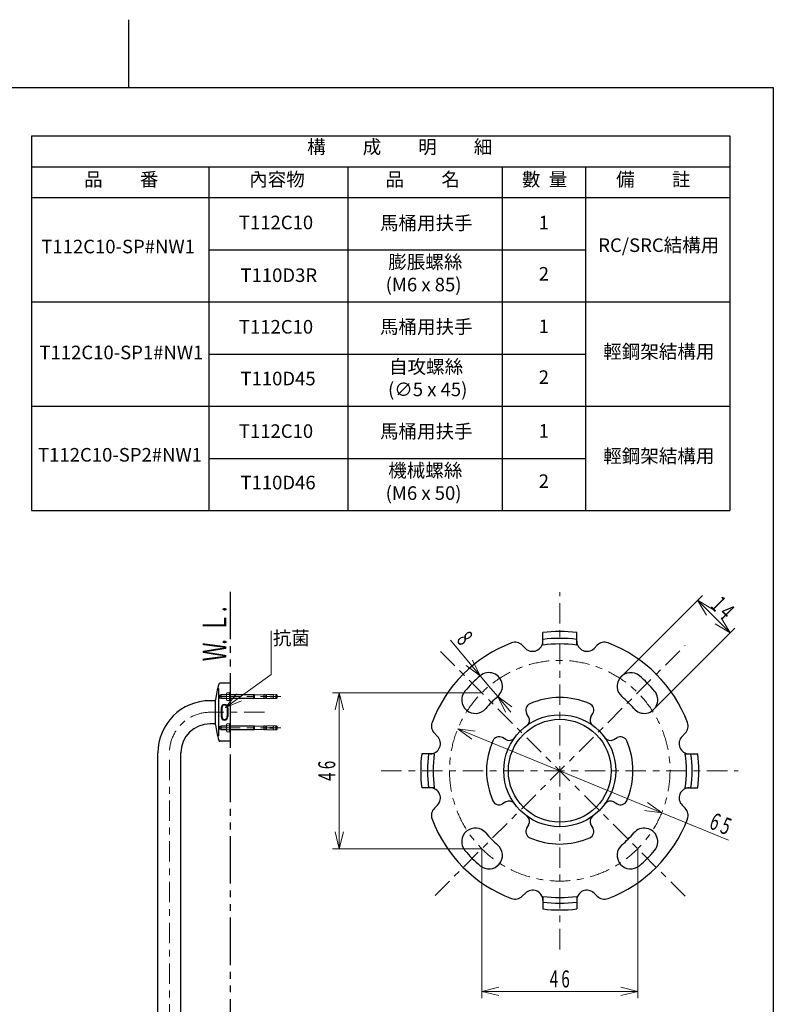
# Model space of a CAD drawing. Extents: x -250 to 1850, y -100 to 2870.
# Drawn here: x 639 to 1750, y 1420 to 2870 of the extents above; entities that cross this region are included whole.
import ezdxf

# ---------------------------------------------------------------- set-up
doc = ezdxf.new("R2010")
doc.units = 0
doc.header["$MEASUREMENT"] = 0
doc.linetypes.add('CENTER', pattern=[60, 30, -10, 10, -10])
doc.linetypes.add('PHANTOM', pattern=[120, 70, -10, 10, -10, 10, -10])
doc.layers.get('0').update_dxf_attribs({"linetype": 'CONTINUOUS'})
for name, color, linetype in [('DRAW1', 7, 'CONTINUOUS'), ('PIC13', 7, 'CONTINUOUS'), ('PIC31', 7, 'CONTINUOUS'), ('PIC33', 7, 'CONTINUOUS'), ('繪圖線', 7, 'CONTINUOUS'), ('繪圖線 @ 1', 7, 'CONTINUOUS')]:
    doc.layers.add(name, color=color, linetype=linetype)
doc.styles.add('Annotative', font='txt')
doc.styles.get("Standard").update_dxf_attribs({"font": 'Microsoft JhengHei.ttf'})

# ---------------------------------------------------------------- blocks, each defined once
blk = doc.blocks.new('SUB6')
at = {"layer": 'PIC13', "color": 7, "linetype": 'Continuous'}
for p, q in [((-16, 1017), (-24, 1017)), ((-16, 983), (-24, 983)), ((-101, 60), (-101, 940)), ((-67, 60), (-67, 940)), ((-16, 17), (-24, 17)), ((-16, -17), (-24, -17))]:
    blk.add_line(p, q, dxfattribs=at)
for centre, radius, start, end in [((-24, 940), 77, 90, 180), ((-24, 940), 43, 90, 180), ((-24, 60), 77, 180, 270), ((-24, 60), 43, 180, 270)]:
    blk.add_arc(centre, radius, start, end, dxfattribs=at)
blk = doc.blocks.new('SUB7')
at = {"layer": 'PIC13', "color": 7, "linetype": 'Continuous'}
for p, q in [((-17, -34.8), (-17, 34.8)), ((0, 42.8), (-15.5, 42.8)), ((0, -42.8), (0, 42.8)), ((-22, -18.4), (-22, 18.4)), ((0, -42.8), (-15.5, -42.8))]:
    blk.add_line(p, q, dxfattribs=at)
for centre, radius, start, end in [((126.9, 0.5), 150, 164.2052, 173.0868), ((-15.5, 40.8), 2, 90, 164.2052), ((-21, 18.4), 1, 173.0868, 180), ((-21, -18.4), 1, 180, 186.9132), ((126.9, -0.5), 150, 186.9132, 195.7948), ((-15.5, -40.8), 2, 195.7948, 270)]:
    blk.add_arc(centre, radius, start, end, dxfattribs=at)
blk = doc.blocks.new('SUB8')
at = {"layer": 'PIC13', "color": 7, "linetype": 'Continuous'}
for p, q in [((-17, -34.8), (-17, 34.8)), ((0, 42.8), (-15.5, 42.8)), ((0, -42.8), (0, 42.8)), ((-22, -18.4), (-22, 18.4)), ((0, -42.8), (-15.5, -42.8))]:
    blk.add_line(p, q, dxfattribs=at)
for centre, radius, start, end in [((126.9, 0.5), 150, 164.2052, 173.0868), ((-15.5, 40.8), 2, 90, 164.2052), ((-21, 18.4), 1, 173.0868, 180), ((-21, -18.4), 1, 180, 186.9132), ((126.9, -0.5), 150, 186.9132, 195.7948), ((-15.5, -40.8), 2, 195.7948, 270)]:
    blk.add_arc(centre, radius, start, end, dxfattribs=at)
blk = doc.blocks.new('SUB5')
at = {"layer": 'PIC13', "color": 7, "linetype": 'Continuous'}
for name, p in [('SUB8', (0, 1000)), ('SUB6', (-6, 0)), ('SUB7', (0, 0))]:
    blk.add_blockref(name, p, dxfattribs=at)
blk = doc.blocks.new('MARK1_1')
at = {"color": 0, "linetype": 'Continuous', "lineweight": 0}
for p, q in [((0, 0), (1, 0.25)), ((1, -0.25), (0, 0))]:
    blk.add_line(p, q, dxfattribs=at)
blk = doc.blocks.new('SUB9')
at = {"layer": 'PIC13', "color": 7, "linetype": 'Continuous'}
for p, q in [((3.2, 6.5), (3.2, -6.5)), ((4.2, 6.5), (4.2, -6.5)), ((12.2, 6.5), (12.2, -6.5)), ((13.2, 6.5), (13.2, -6.5))]:
    blk.add_line(p, q, dxfattribs=at)
for centre, radius, start, end in [((8.2, 6.5), 5, 0, 180), ((8.2, 6.5), 4, 0, 180), ((8.2, -6.5), 5, 180, 0), ((8.2, -6.5), 4, 180, 0)]:
    blk.add_arc(centre, radius, start, end, dxfattribs=at)
blk = doc.blocks.new('COMP6')
at = {"layer": 'PIC33', "color": 7, "linetype": 'Continuous', "lineweight": 0}
for p, q in [((-150.3, 61.9), (0, 0)), ((150.3, -61.9), (0, 0)), ((150.3, -61.9), (248.7, -102.4))]:
    blk.add_line(p, q, dxfattribs=at)
at = {"layer": 'PIC33', "color": 7, "linetype": 'Continuous', "lineweight": 0, "xscale": 25, "yscale": 25}
for p, rotation in [((-150.3, 61.9), 338), ((150.3, -61.9), 158)]:
    blk.add_blockref('MARK1_1', p, dxfattribs=dict(at, rotation=rotation))
at = {"layer": 'PIC33', "color": 7, "linetype": 'Continuous', "lineweight": 0, "width": 0.654762}
for s, p in [('6', (218.7, -84.1)), ('5', (234.6, -90.6))]:
    blk.add_text(s, height=25, rotation=338, dxfattribs=at).set_placement(p)
blk = doc.blocks.new('SUB14')
at = {"layer": 'PIC33', "color": 7, "linetype": 'Continuous'}
for p, q in [((-25, 185), (-25, 203.5)), ((25, 185), (25, 203.5)), ((-55.2, 184.8), (-50.6, 180.2)), ((55.2, 184.8), (50.6, 180.2)), ((-46, 79.6), (-48.8, 84.5)), ((46, 79.6), (48.8, 84.5)), ((-184.8, 55.2), (-180.2, 50.6)), ((-79.6, 46), (-84.5, 48.8)), ((79.6, 46), (84.5, 48.8)), ((184.8, 55.2), (180.2, 50.6)), ((-185, 25), (-203.5, 25)), ((185, 25), (203.5, 25)), ((-185, -25), (-203.5, -25)), ((185, -25), (203.5, -25)), ((-184.8, -55.2), (-180.2, -50.6)), ((-79.6, -46), (-84.5, -48.8)), ((79.6, -46), (84.5, -48.8)), ((184.8, -55.2), (180.2, -50.6)), ((-46, -79.6), (-48.8, -84.5)), ((46, -79.6), (48.8, -84.5)), ((-55.2, -184.8), (-50.6, -180.2)), ((-25, -185), (-25, -203.5)), ((25, -185), (25, -203.5)), ((55.2, -184.8), (50.6, -180.2))]:
    blk.add_line(p, q, dxfattribs=at)
for radius in [82.5, 75.8]:
    blk.add_circle((0, 0), radius, dxfattribs=at)
for centre, radius, start, end in [((0, 0), 205, 82.9953, 97.0047), ((-65.8, 174.2), 15, 45, 110.6916), ((-40, 190.9), 15, 225, 0), ((0, 0), 195, 82.6341, 97.3659), ((40, 190.9), 15, 180, 315), ((65.8, 174.2), 15, 69.3084, 135), ((0, 0), 201.2, 110.6916, 159.3084), ((0, 0), 186.7, 82.3047, 97.6953), ((0, 0), 201.2, 20.6916, 69.3084), ((0, 0), 182.5, 130, 140), ((-104.5, 124.5), 20, 310, 130), ((104.5, 124.5), 20, 50, 230), ((0, 0), 182.5, 40, 50), ((-124.5, 104.5), 20, 140, 320), ((124.5, 104.5), 20, 220, 40), ((0, 0), 142.5, 130, 140), ((0, -2.1), 110, 66.3358, 113.6642), ((0, 0), 142.5, 40, 50), ((-40.1, 89.5), 10, 113.6642, 210), ((40.1, 89.5), 10, 330, 66.3358), ((-54.6, 74.6), 10, 306.2063, 30), ((54.6, 74.6), 10, 150, 233.7937), ((-174.2, 65.8), 15, 159.3084, 225), ((174.2, 65.8), 15, 315, 20.6916), ((-190.9, 40), 15, 270, 45), ((2.1, 0), 110, 156.3358, 203.6642), ((-89.5, 40.1), 10, 60, 156.3358), ((-74.6, 54.6), 10, 240, 323.7937), ((74.6, 54.6), 10, 216.2063, 300), ((89.5, 40.1), 10, 23.6642, 120), ((-2.1, 0), 110, 336.3358, 23.6642), ((190.9, 40), 15, 135, 270), ((0, 0), 205, 172.9953, 187.0047), ((0, 0), 195, 172.6341, 187.3659), ((0, 0), 186.7, 172.3047, 187.6953), ((0, 0), 186.7, 352.3047, 7.6953), ((0, 0), 195, 352.6341, 7.3659), ((0, 0), 205, 352.9953, 7.0047), ((-190.9, -40), 15, 315, 90), ((190.9, -40), 15, 90, 225), ((-174.2, -65.8), 15, 135, 200.6916), ((-89.5, -40.1), 10, 203.6642, 300), ((-74.6, -54.6), 10, 36.2063, 120), ((74.6, -54.6), 10, 60, 143.7937), ((89.5, -40.1), 10, 240, 336.3358), ((174.2, -65.8), 15, 339.3084, 45), ((0, 0), 201.2, 200.6916, 249.3084), ((-54.6, -74.6), 10, 330, 53.7937), ((54.6, -74.6), 10, 126.2063, 210), ((0, 0), 201.2, 290.6916, 339.3084), ((-124.5, -104.5), 20, 40, 220), ((-40.1, -89.5), 10, 150, 246.3358), ((40.1, -89.5), 10, 293.6642, 30), ((124.5, -104.5), 20, 320, 140), ((0, 0), 142.5, 220, 230), ((0, 2.1), 110, 246.3358, 293.6642), ((0, 0), 142.5, 310, 320), ((-104.5, -124.5), 20, 230, 50), ((104.5, -124.5), 20, 130, 310), ((0, 0), 182.5, 220, 230), ((0, 0), 182.5, 310, 320), ((-65.8, -174.2), 15, 249.3084, 315), ((-40, -190.9), 15, 0, 135), ((0, 0), 186.7, 262.3047, 277.6953), ((40, -190.9), 15, 45, 180), ((65.8, -174.2), 15, 225, 290.6916), ((0, 0), 195, 262.6341, 277.3659), ((0, 0), 205, 262.9953, 277.0047)]:
    blk.add_arc(centre, radius, start, end, dxfattribs=at)
blk = doc.blocks.new('SUB13')
at = {"layer": 'PIC33', "color": 7, "linetype": 'Continuous'}
blk.add_blockref('SUB14', (0, 0), dxfattribs=at)
blk = doc.blocks.new('COMP7')
at = {"layer": 'PIC33', "color": 7, "linetype": 'Continuous', "lineweight": 0}
for p, q in [((88.4, 136.4), (210.2, 258.2)), ((203.2, 251.2), (227.2, 227.2)), ((251.2, 203.2), (227.2, 227.2)), ((136.4, 88.4), (258.2, 210.2))]:
    blk.add_line(p, q, dxfattribs=at)
at = {"layer": 'PIC33', "color": 7, "linetype": 'Continuous', "lineweight": 0, "xscale": 25, "yscale": 25}
for p, rotation in [((203.2, 251.2), 315), ((251.2, 203.2), 135)]:
    blk.add_blockref('MARK1_1', p, dxfattribs=dict(at, rotation=rotation))
at = {"layer": 'PIC33', "color": 7, "linetype": 'Continuous', "lineweight": 0, "width": 0.654762}
for s, p in [('1', (220.8, 241.8)), ('4', (233, 229.7))]:
    blk.add_text(s, height=25, rotation=315, dxfattribs=at).set_placement(p)
blk = doc.blocks.new('COMP8')
at = {"layer": 'PIC33', "color": 7, "linetype": 'Continuous', "lineweight": 0}
for p, q in [((-114.9, -114.9), (-114.9, -335)), ((114.9, -114.9), (114.9, -335)), ((-114.9, -325), (0, -325)), ((114.9, -325), (0, -325))]:
    blk.add_line(p, q, dxfattribs=at)
at = {"layer": 'PIC33', "color": 7, "linetype": 'Continuous', "lineweight": 0, "xscale": 25, "yscale": 25}
blk.add_blockref('MARK1_1', (-114.9, -325), dxfattribs=at)
at = {"layer": 'PIC33', "color": 7, "linetype": 'Continuous', "lineweight": 0, "xscale": 25, "yscale": 25, "rotation": 180}
blk.add_blockref('MARK1_1', (114.9, -325), dxfattribs=at)
at = {"layer": 'PIC33', "color": 7, "linetype": 'Continuous', "lineweight": 0, "width": 0.654762}
for s, p in [('4', (-14.8, -319.1)), ('6', (2.3, -319.1))]:
    blk.add_text(s, height=25, dxfattribs=at).set_placement(p)
blk = doc.blocks.new('COMP9')
at = {"layer": 'PIC33', "color": 7, "linetype": 'Continuous', "lineweight": 0}
for p, q in [((-114.9, 114.9), (-335, 114.9)), ((-325, 114.9), (-325, 0)), ((-325, -114.9), (-325, 0)), ((-114.9, -114.9), (-335, -114.9))]:
    blk.add_line(p, q, dxfattribs=at)
at = {"layer": 'PIC33', "color": 7, "linetype": 'Continuous', "lineweight": 0, "xscale": 25, "yscale": 25}
for p, rotation in [((-325, 114.9), 270), ((-325, -114.9), 90)]:
    blk.add_blockref('MARK1_1', p, dxfattribs=dict(at, rotation=rotation))
at = {"layer": 'PIC33', "color": 7, "linetype": 'Continuous', "lineweight": 0, "width": 0.654762}
for s, p in [('6', (-330.9, 2.3)), ('4', (-330.9, -14.8))]:
    blk.add_text(s, height=25, rotation=90, dxfattribs=at).set_placement(p)
blk = doc.blocks.new('COMP10')
at = {"layer": 'PIC33', "color": 7, "linetype": 'Continuous', "lineweight": 0}
for p, q in [((-117.2, 139.9), (-161.1, 192.2)), ((-117.2, 139.9), (-104.3, 124.6)), ((-91.5, 109.3), (-104.3, 124.6)), ((-91.5, 109.3), (-72.2, 86.3))]:
    blk.add_line(p, q, dxfattribs=at)
at = {"layer": 'PIC33', "color": 7, "linetype": 'Continuous', "lineweight": 0, "xscale": 25, "yscale": 25}
for p, rotation in [((-117.2, 139.9), 130), ((-91.5, 109.3), 310)]:
    blk.add_blockref('MARK1_1', p, dxfattribs=dict(at, rotation=rotation))
at = {"layer": 'PIC33', "color": 7, "linetype": 'Continuous', "lineweight": 0, "width": 0.654762}
blk.add_text('8', height=25, rotation=310, dxfattribs=at).set_placement((-153.4, 192.1))

msp = doc.modelspace()

# ---------------------------------------------------------------- linework, layer by layer
at = {"color": 7, "linetype": 'CENTER', "lineweight": 0}
for p, q in [((1024, 1873.00001), (929, 1873.00001)), ((1024, 1827.00001), (929, 1827.00001))]:
    msp.add_line(p, q, dxfattribs=at)
at = {"color": 7, "linetype": 'Continuous', "lineweight": 0}
for p, q in [((934, 1870.85001), (934, 1875.15001)), ((935.3, 1875.15001), (934, 1875.15001)), ((935.3, 1870.85001), (934, 1870.85001)), ((936.1415, 1876.00001), (935.6, 1875.45851)), ((935.6, 1875.45851), (944, 1875.45851)), ((935.6, 1875.45851), (935.6, 1870.54151)), ((936.1415, 1870.00001), (936.1415, 1876.00001)), ((936.1415, 1876.00001), (944, 1876.00001)), ((944, 1877.40001), (944.36169, 1878.74987)), ((944, 1868.60001), (944, 1877.40001)), ((948.34499, 1878.74987), (944.36169, 1878.74987)), ((948.34499, 1875.88677), (944.44658, 1875.88677)), ((948.34499, 1878.74987), (948.8, 1880.00001)), ((948.34499, 1878.74987), (948.34499, 1867.25016)), ((950, 1880.00001), (948.8, 1880.00001)), ((948.8, 1880.00001), (948.8, 1866.00001)), ((950, 1880.00001), (950, 1866.00001)), ((950, 1876.00001), (985, 1876.00001)), ((950, 1875.45851), (984, 1875.45851)), ((984, 1876.00001), (984, 1870.00001)), ((984, 1875.45851), (984.93791, 1876.00001)), ((985, 1876.00001), (985.4, 1875.60001)), ((985.4, 1875.60001), (999, 1875.60001)), ((985.4, 1875.60001), (985.4, 1870.40001)), ((999, 1870.00001), (999, 1876.00001)), ((999, 1876.00001), (1001, 1876.00001)), ((1001, 1870.00001), (1001, 1876.00001)), ((1001, 1875.50001), (1003, 1875.50001)), ((1003, 1870.00001), (1003, 1876.00001)), ((1003, 1876.00001), (1014, 1876.00001)), ((1011.5, 1873.50001), (1008.5, 1873.50001)), ((1011.5, 1872.50001), (1008.5, 1872.50001)), ((1017, 1876.00001), (1013.99074, 1875.78507)), ((1017, 1876.00001), (1018, 1876.00001)), ((1017, 1876.00001), (1017, 1870.00001)), ((1019, 1875.00001), (1018, 1876.00001)), ((1018, 1876.00001), (1018, 1870.00001)), ((1019, 1871.00001), (1018, 1870.00001)), ((1019, 1871.00001), (1019, 1875.00001)), ((936.1415, 1870.00001), (935.6, 1870.54151)), ((944, 1870.54151), (935.6, 1870.54151)), ((944, 1870.00001), (936.1415, 1870.00001)), ((944.36169, 1867.25016), (944, 1868.60001)), ((948.34499, 1867.25016), (944.36169, 1867.25016)), ((948.34499, 1870.11326), (944.44658, 1870.11326)), ((948.8, 1866.00001), (948.34499, 1867.25016)), ((950, 1866.00001), (948.8, 1866.00001)), ((950, 1870.54151), (984, 1870.54151)), ((985, 1870.00001), (950, 1870.00001)), ((984.93791, 1870.00001), (984, 1870.54151)), ((985, 1870.00001), (985.4, 1870.40001)), ((999, 1870.40001), (985.4, 1870.40001)), ((1001, 1870.00001), (999, 1870.00001)), ((1003, 1870.50001), (1001, 1870.50001)), ((1014, 1870.00001), (1003, 1870.00001)), ((1013.99074, 1870.21496), (1017, 1870.00001)), ((1018, 1870.00001), (1017, 1870.00001)), ((934, 1824.85001), (934, 1829.15001)), ((935.3, 1829.15001), (934, 1829.15001)), ((936.1415, 1830.00001), (935.6, 1829.45851)), ((935.6, 1829.45851), (944, 1829.45851)), ((935.6, 1829.45851), (935.6, 1824.54151)), ((936.1415, 1824.00001), (936.1415, 1830.00001)), ((936.1415, 1830.00001), (944, 1830.00001)), ((944, 1831.40001), (944.36169, 1832.74987)), ((944, 1822.60001), (944, 1831.40001)), ((948.34499, 1832.74987), (944.36169, 1832.74987)), ((948.34499, 1829.88677), (944.44658, 1829.88677)), ((948.34499, 1832.74987), (948.8, 1834.00001)), ((948.34499, 1832.74987), (948.34499, 1821.25016)), ((950, 1834.00001), (948.8, 1834.00001)), ((948.8, 1834.00001), (948.8, 1820.00001)), ((950, 1834.00001), (950, 1820.00001)), ((950, 1830.00001), (985, 1830.00001)), ((950, 1829.45851), (984, 1829.45851)), ((984, 1830.00001), (984, 1824.00001)), ((984, 1829.45851), (984.93791, 1830.00001)), ((985, 1830.00001), (985.4, 1829.60001)), ((985.4, 1829.60001), (999, 1829.60001)), ((985.4, 1829.60001), (985.4, 1824.40001)), ((999, 1824.00001), (999, 1830.00001)), ((999, 1830.00001), (1001, 1830.00001)), ((1001, 1824.00001), (1001, 1830.00001)), ((1001, 1829.50001), (1003, 1829.50001)), ((1003, 1824.00001), (1003, 1830.00001)), ((1003, 1830.00001), (1014, 1830.00001)), ((1011.5, 1827.50001), (1008.5, 1827.50001)), ((1017, 1830.00001), (1013.99074, 1829.78507)), ((1017, 1830.00001), (1018, 1830.00001)), ((1017, 1830.00001), (1017, 1824.00001)), ((1019, 1829.00001), (1018, 1830.00001)), ((1018, 1830.00001), (1018, 1824.00001)), ((1019, 1825.00001), (1019, 1829.00001)), ((935.3, 1824.85001), (934, 1824.85001)), ((936.1415, 1824.00001), (935.6, 1824.54151)), ((944, 1824.54151), (935.6, 1824.54151)), ((944, 1824.00001), (936.1415, 1824.00001)), ((944.36169, 1821.25016), (944, 1822.60001)), ((948.34499, 1821.25016), (944.36169, 1821.25016)), ((948.34499, 1824.11326), (944.44658, 1824.11326)), ((948.8, 1820.00001), (948.34499, 1821.25016)), ((950, 1820.00001), (948.8, 1820.00001)), ((950, 1824.54151), (984, 1824.54151)), ((985, 1824.00001), (950, 1824.00001)), ((984.93791, 1824.00001), (984, 1824.54151)), ((985, 1824.00001), (985.4, 1824.40001)), ((999, 1824.40001), (985.4, 1824.40001)), ((1001, 1824.00001), (999, 1824.00001)), ((1003, 1824.50001), (1001, 1824.50001)), ((1014, 1824.00001), (1003, 1824.00001)), ((1011.5, 1826.50001), (1008.5, 1826.50001)), ((1013.99074, 1824.21496), (1017, 1824.00001)), ((1018, 1824.00001), (1017, 1824.00001)), ((1019, 1825.00001), (1018, 1824.00001))]:
    msp.add_line(p, q, dxfattribs=at)
for centre, radius, start, end in [((935.3, 1875.45001), 0.3, 270, 0), ((935.3, 1870.55001), 0.3, 0, 90), ((946.55582, 1877.33014), 2.55582, 178.43341023, 214.38424747), ((953.55342, 1873.00001), 9.55342, 162.41204623, 180), ((953.55342, 1873.00001), 9.55342, 180, 197.58795377), ((1008.5, 1873.00001), 0.5, 90, 270), ((1011.5, 1876.00001), 2.5, 270, 0), ((1011.5, 1870.00001), 2.5, 0, 90), ((946.55582, 1868.66989), 2.55582, 145.61575253, 181.56658977), ((935.3, 1829.45001), 0.3, 270, 0), ((946.55582, 1831.33014), 2.55582, 178.43341023, 214.38424747), ((953.55342, 1827.00001), 9.55342, 162.41204623, 180), ((1008.5, 1827.00001), 0.5, 90, 270), ((1011.5, 1830.00001), 2.5, 270, 0), ((935.3, 1824.55001), 0.3, 0, 90), ((953.55342, 1827.00001), 9.55342, 180, 197.58795377), ((946.55582, 1822.66989), 2.55582, 145.61575253, 181.56658977), ((1011.5, 1824.00001), 2.5, 0, 90)]:
    msp.add_arc(centre, radius, start, end, dxfattribs=at)
at = {"layer": 'DRAW1', "linetype": 'Continuous'}
for p, q in [((800, 2770), (800, 2870)), ((0, 2770), (1750, 2770)), ((1750, 2770), (1750, 0))]:
    msp.add_line(p, q, dxfattribs=at)
at = {"layer": 'PIC13', "color": 7, "linetype": 'PHANTOM'}
msp.add_line((950, 757.5), (950, 2030.00002), dxfattribs=at)
at = {"layer": 'PIC13', "color": 7, "linetype": 'Continuous', "lineweight": 0}
for p, q in [((1010, 1905.31252), (1010, 1970.00002)), ((942.44447, 1857.09279), (1010, 1905.31252))]:
    msp.add_line(p, q, dxfattribs=at)
at = {"layer": 'PIC13', "color": 7, "linetype": 'CENTER', "lineweight": 0}
for p, q in [((1000, 1850.00001), (920, 1850.00001)), ((860, 910), (860, 1790.00001))]:
    msp.add_line(p, q, dxfattribs=at)
msp.add_arc((920, 1790.00001), 60, 90, 180, dxfattribs=at)
at = {"layer": 'PIC31', "color": 7, "linetype": 'Continuous'}
msp.add_line((1040, 2770), (1750, 2770), dxfattribs=at)
at = {"layer": 'PIC33', "color": 7, "linetype": 'CENTER', "lineweight": 0}
for p, q in [((1435.27055, 1500.76225), (1435.27055, 2026.80638)), ((1251.49643, 1580.01019), (1619.9922, 1948.50596)), ((1620.0022, 1579.05267), (1255.08912, 1943.96575)), ((1172.24849, 1763.78431), (1698.29262, 1763.78431))]:
    msp.add_line(p, q, dxfattribs=at)
msp.add_circle((1435.27055, 1763.78431), 162.5, dxfattribs=at)
at = {"layer": '繪圖線'}
for p, q in [((656.78941, 2698.70255), (656.78941, 2146.98209)), ((656.78941, 2698.70255), (1686.05047, 2698.70255)), ((1686.05047, 2698.70255), (1686.05047, 2146.98209)), ((656.78941, 2653.34255), (1686.05047, 2653.34255)), ((918.07052, 2653.34255), (918.07052, 2146.98209)), ((1123.06915, 2653.34255), (1123.06915, 2146.98209)), ((1350.50544, 2653.34255), (1350.50544, 2146.98209)), ((1473.31969, 2653.34255), (1473.31969, 2146.98209)), ((656.78941, 2607.98255), (1686.05047, 2607.98255)), ((918.07052, 2531.14914), (1473.31969, 2531.14914)), ((656.78941, 2454.31573), (1686.05047, 2454.31573)), ((918.07052, 2377.48232), (1473.31969, 2377.48232)), ((656.78941, 2300.64891), (1686.05047, 2300.64891)), ((918.07052, 2223.8155), (1473.31969, 2223.8155)), ((656.78941, 2146.98209), (1686.05047, 2146.98209))]:
    msp.add_line(p, q, dxfattribs=at)

# ---------------------------------------------------------------- block references
at = {"layer": 'PIC13', "color": 7, "linetype": 'Continuous'}
for name, p in [('SUB5', (950, 850)), ('SUB9', (933, 1850.00001))]:
    msp.add_blockref(name, p, dxfattribs=at)
at = {"layer": 'PIC13', "color": 7, "linetype": 'Continuous', "lineweight": 0, "xscale": 25, "yscale": 25, "rotation": 36}
msp.add_blockref('MARK1_1', (942.44447, 1857.09279), dxfattribs=at)
at = {"layer": 'PIC33', "color": 7, "linetype": 'Continuous'}
for name in ['COMP7', 'SUB13']:
    msp.add_blockref(name, (1435.27055, 1763.78431), dxfattribs=at)
at = {"layer": 'PIC33', "color": 7, "linetype": 'Continuous', "lineweight": 0}
for name in ['COMP10', 'COMP9', 'COMP6', 'COMP8']:
    msp.add_blockref(name, (1435.27055, 1763.78431), dxfattribs=at)

# ---------------------------------------------------------------- texts
at = {"lineweight": 0, "insert": (1012.32357, 1969.31331), "char_height": 20, "attachment_point": 1}
msp.add_mtext_dynamic_manual_height_columns('抗菌', width=26.8405867, gutter_width=15, heights=[0], dxfattribs=at)
at = {"layer": 'PIC13', "color": 7, "linetype": 'Continuous', "lineweight": 0, "width": 0.654762}
for s, p in [('.', (944.00002, 1997.2881)), ('L', (944.00002, 1973.2256)), ('W', (944, 1925.1006)), ('.', (944.00001, 1949.1631))]:
    msp.add_text(s, height=35, rotation=90, dxfattribs=at).set_placement(p)
at = {"layer": '繪圖線', "char_height": 20, "attachment_point": 1}
for s, width, insert in [('{\\W7.7036;   }構\u3000\u3000成\u3000\u3000明\u3000\u3000細', 565.9460947, (921.70715, 2692.64864)), ('{\\fMicrosoft JhengHei|b0|i0|c136|p34;品         番}', 134.835054, (734.20309, 2644.83839)), ('{\\fMicrosoft JhengHei|b0|i0|c136|p34;內容物}', 625.9354122, (977.59362, 2644.83839)), ('{\\fMicrosoft JhengHei|b0|i0|c136|p34;品         名}', 123.8719717, (1178.51511, 2644.83839)), ('{\\fMicrosoft JhengHei|b0|i0|c136|p34;數  量}', 625.9354122, (1379.45047, 2644.83839)), ('{\\fMicrosoft JhengHei|b0|i0|c136|p34;備         註}', 111.4538162, (1518.31995, 2644.83839)), ('{\\W5.08778; }馬桶用扶手', 196.0993116, (1139.23841, 2580.51431)), ('{\\fMicrosoft JhengHei|b0|i0|c136|p34;1}', 42.2720087, (1404.2429, 2581.1299)), ('{\\fMicrosoft JhengHei|b0|i0|c136|p34;RC/SRC結構用}', 215.8298408, (1491.98248, 2547.8934)), ('{\\W7.08778; }膨脹螺絲\\P{\\W6.44911; }(M6 x 85)', 196.0993116, (1139.23841, 2523.22422)), ('2', 34.8892437, (1404.2429, 2505.68686)), ('{\\W5.08778; }馬桶用扶手', 196.0993116, (1139.23841, 2427.73285)), ('{\\fMicrosoft JhengHei|b0|i0|c136|p34;1}', 38.5806335, (1404.2429, 2428.34844)), ('{\\fMicrosoft JhengHei|b0|i0|c136|p34;輕鋼架結構用}', 200.5669311, (1499.36675, 2391.15212)), ('{\\W7.27235; }自攻螺絲\\P{\\W7.01835; }({\\fISOCPEUR|b0|i0|c0|p34;∅}5 x 45)', 196.0993116, (1139.23841, 2368.79323)), ('2', 31.2300074, (1404.2429, 2353.50966)), ('{\\W5.08778; }馬桶用扶手', 196.0993116, (1139.23841, 2273.68092)), ('{\\fMicrosoft JhengHei|b0|i0|c136|p34;1}', 31.2300074, (1404.2429, 2274.29651)), ('{\\fMicrosoft JhengHei|b0|i0|c136|p34;輕鋼架結構用}', 202.7994727, (1499.36675, 2237.42178)), ('{\\W7.0702; }機械螺絲\\P{\\W6.44911; }(M6 x 50)', 196.0993116, (1139.23841, 2216.08839)), ('2', 33.1269324, (1404.2429, 2200.31469))]:
    msp.add_mtext_dynamic_manual_height_columns(s, width=width, gutter_width=300, heights=[0], dxfattribs=dict(at, insert=insert))
at = {"layer": '繪圖線 @ 1', "char_height": 20, "attachment_point": 1}
for s, width, insert in [('T112C10', 180.8194824, (962.31508, 2581.34743)), ('T112C10-SP#NW1', 352.6223457, (671.13146, 2545.90172)), ('T112C10', 180.8194824, (962.31508, 2427.68061)), ('T112C10-SP1#NW1', 27, (668.4023, 2389.86806)), ('T112C10', 180.8194824, (962.31508, 2274.01379)), ('T112C10-SP2#NW1', 357.4161866, (666.39364, 2239.14863))]:
    msp.add_mtext_dynamic_manual_height_columns(s, width=width, gutter_width=300, heights=[0], dxfattribs=dict(at, insert=insert))
at = {"layer": '繪圖線 @ 1', "char_height": 20, "attachment_point": 1, "style": 'Annotative'}
for s, width, insert in [('{\\fMicrosoft JhengHei|b0|i0|c136|p34;T110D3R}', 172.9284151, (964.66908, 2503.65287)), ('{\\fMicrosoft JhengHei|b0|i0|c136|p34;T110D45}', 170.2126246, (964.66908, 2351.47567)), ('{\\fMicrosoft JhengHei|b0|i0|c136|p34;T110D46}', 174.8288496, (964.66908, 2198.2807))]:
    msp.add_mtext_dynamic_manual_height_columns(s, width=width, gutter_width=300, heights=[0], dxfattribs=dict(at, insert=insert))

doc.saveas('drawing.dxf')
